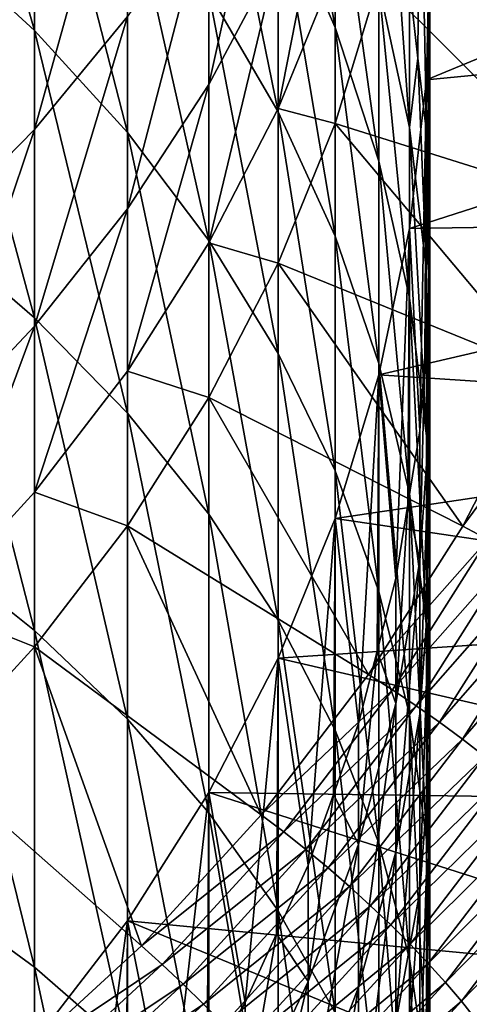
# Model space of a CAD drawing. Extents: x -32 to 32, y -279 to 0.
# Drawn here: x 12 to 16, y -186 to -178 of the extents above; entities that cross this region are included whole.
import ezdxf

# ---------------------------------------------------------------- set-up
doc = ezdxf.new("R2010")
doc.units = 0
doc.header["$MEASUREMENT"] = 0
doc.layers.add('L1', color=7, linetype='Continuous')

msp = doc.modelspace()

# ---------------------------------------------------------------- linework, layer by layer
at = {"layer": 'L1', "color": 7}
for points in [[(11.67292, -177.0647, -63.5015), (11.67292, -174.7674, -60.28745), (12.5704, -177.8899, -62.86196)], [(12.5704, -177.8899, -62.86196), (11.67292, -174.7674, -60.28745), (12.5704, -175.6397, -59.71378)], [(14.68134, -176.738, -54.6914), (14.68134, -175.1244, -51.47852), (15.17379, -177.8636, -54.0703)], [(15.17379, -177.8636, -54.0703), (14.68134, -175.1244, -51.47852), (15.17379, -176.2948, -50.94651)], [(12.5704, -177.8899, -62.86196), (12.5704, -175.6397, -59.71378), (13.37481, -178.7729, -62.17754)], [(13.37481, -178.7729, -62.17754), (12.5704, -175.6397, -59.71378), (13.37481, -176.5731, -59.09983)], [(14.68134, -177.2283, -20.86662), (14.68134, -175.6456, -17.70103), (14.0802, -178.3564, -20.35547)], [(14.0802, -178.3564, -20.35547), (14.68134, -175.6456, -17.70103), (14.0802, -176.7315, -17.10531)], [(14.0802, -177.5609, -58.45017), (14.0802, -175.6536, -55.28975), (14.68134, -178.5957, -57.76958)], [(14.68134, -178.5957, -57.76958), (14.0802, -175.6536, -55.28975), (14.68134, -176.738, -54.6914)], [(15.90749, -175.7331, -39.98455), (15.89276, -178.1288, -46.56186), (15.81884, -177.4857, -46.79593)], [(15.96667, -178.7719, -46.32778), (15.89276, -178.1288, -46.56186), (15.90749, -175.7331, -39.98455)], [(15.9963, -177.0241, -39.51467), (15.96667, -178.7719, -46.32778), (15.90749, -175.7331, -39.98455)], [(13.37481, -177.768, -16.53665), (13.37481, -175.8535, -13.34251), (12.5704, -178.7476, -15.99927)], [(12.5704, -178.7476, -15.99927), (13.37481, -175.8535, -13.34251), (12.5704, -176.7892, -12.73196)], [(14.68134, -177.2283, -20.86662), (14.68134, -178.5648, -24.14371), (15.17379, -176.0572, -21.39721)], [(15.17379, -176.0572, -21.39721), (14.68134, -178.5648, -24.14371), (15.17379, -177.3567, -24.58342)], [(15.9963, -177.0241, -39.51467), (21.45522, -176.0443, -39.87129), (15.96667, -178.3175, -39.04391)], [(15.96667, -178.3175, -39.04391), (21.45522, -176.0443, -39.87129), (21.49502, -177.7823, -39.23871)], [(17.98419, -178.0039, -28.51629), (15.81884, -176.1835, -29.17885), (15.55389, -177.453, -28.71679)], [(18.29053, -176.536, -29.05054), (15.81884, -176.1835, -29.17885), (17.98419, -178.0039, -28.51629)], [(15.17379, -177.8636, -54.0703), (15.17379, -176.2948, -50.94651), (15.55389, -179.0221, -53.43105)], [(15.55389, -179.0221, -53.43105), (15.17379, -176.2948, -50.94651), (15.55389, -177.4994, -50.39896)], [(13.37481, -178.7729, -62.17754), (13.37481, -176.5731, -59.09983), (14.0802, -179.7074, -61.45328)], [(14.0802, -179.7074, -61.45328), (13.37481, -176.5731, -59.09983), (14.0802, -177.5609, -58.45017)], [(14.0802, -178.3564, -20.35547), (14.0802, -176.7315, -17.10531), (13.37481, -179.4333, -19.86754)], [(13.37481, -179.4333, -19.86754), (14.0802, -176.7315, -17.10531), (13.37481, -177.768, -16.53665)], [(14.68134, -178.5957, -57.76958), (14.68134, -176.738, -54.6914), (15.17379, -179.6698, -57.06312)], [(15.17379, -179.6698, -57.06312), (14.68134, -176.738, -54.6914), (15.17379, -177.8636, -54.0703)], [(12.5704, -178.7476, -15.99927), (12.5704, -176.7892, -12.73196), (11.67292, -179.6628, -15.49713)], [(11.67292, -179.6628, -15.49713), (12.5704, -176.7892, -12.73196), (11.67292, -177.6635, -12.16147)], [(15.55389, -177.4994, -50.39896), (15.68637, -176.8509, -47.02696), (15.81884, -178.7293, -49.83991)], [(15.68637, -176.8509, -47.02696), (15.81884, -177.4857, -46.79593), (15.81884, -178.7293, -49.83991)], [(15.96667, -178.3175, -39.04391), (15.9963, -180.0652, -45.85703), (15.9963, -177.0241, -39.51467)], [(15.9963, -177.0241, -39.51467), (15.98149, -179.4185, -46.09241), (15.96667, -178.7719, -46.32778)], [(15.9963, -180.0652, -45.85703), (15.98149, -179.4185, -46.09241), (15.9963, -177.0241, -39.51467)], [(11.67292, -179.6041, -66.52787), (11.67292, -177.0647, -63.5015), (12.5704, -180.3772, -65.82632)], [(12.5704, -180.3772, -65.82632), (11.67292, -177.0647, -63.5015), (12.5704, -177.8899, -62.86196)], [(14.0802, -178.3564, -20.35547), (14.0802, -179.7286, -23.72011), (14.68134, -177.2283, -20.86662)], [(14.68134, -177.2283, -20.86662), (14.0802, -179.7286, -23.72011), (14.68134, -178.5648, -24.14371)], [(15.17379, -178.6964, -28.26423), (15.17379, -177.3567, -24.58342), (14.68134, -178.5648, -24.14371)], [(15.55389, -177.453, -28.71679), (15.17379, -177.3567, -24.58342), (15.17379, -178.6964, -28.26423)], [(17.54469, -179.4416, -27.99301), (15.55389, -177.453, -28.71679), (15.17379, -178.6964, -28.26423)], [(17.98419, -178.0039, -28.51629), (15.55389, -177.453, -28.71679), (17.54469, -179.4416, -27.99301)], [(15.55389, -179.0221, -53.43105), (15.55389, -177.4994, -50.39896), (15.81884, -180.205, -52.77837)], [(15.81884, -180.205, -52.77837), (15.55389, -177.4994, -50.39896), (15.81884, -178.7293, -49.83991)], [(15.81884, -178.7293, -49.83991), (15.81884, -177.4857, -46.79593), (15.89276, -178.1288, -46.56186)], [(14.0802, -179.7074, -61.45328), (14.0802, -177.5609, -58.45017), (14.68134, -180.6863, -60.69455)], [(14.68134, -180.6863, -60.69455), (14.0802, -177.5609, -58.45017), (14.68134, -178.5957, -57.76958)], [(13.37481, -179.4333, -19.86754), (13.37481, -177.768, -16.53665), (12.5704, -180.451, -19.40644)], [(12.5704, -180.451, -19.40644), (13.37481, -177.768, -16.53665), (12.5704, -178.7476, -15.99927)], [(15.96667, -178.3175, -39.04391), (21.49502, -177.7823, -39.23871), (15.81884, -179.6037, -38.57578)], [(15.81884, -179.6037, -38.57578), (21.49502, -177.7823, -39.23871), (21.37568, -179.5171, -38.6073)], [(15.17379, -179.6698, -57.06312), (15.17379, -177.8636, -54.0703), (15.55389, -180.7753, -56.33601)], [(15.55389, -180.7753, -56.33601), (15.17379, -177.8636, -54.0703), (15.55389, -179.0221, -53.43105)], [(12.5704, -180.3772, -65.82632), (12.5704, -177.8899, -62.86196), (13.37481, -181.2046, -65.07551)], [(13.37481, -181.2046, -65.07551), (12.5704, -177.8899, -62.86196), (13.37481, -178.7729, -62.17754)], [(15.81884, -178.7293, -49.83991), (15.89276, -178.1288, -46.56186), (15.96667, -179.9753, -49.27351)], [(15.89276, -178.1288, -46.56186), (15.96667, -178.7719, -46.32778), (15.96667, -179.9753, -49.27351)], [(13.37481, -179.4333, -19.86754), (13.37481, -180.8396, -23.31575), (14.0802, -178.3564, -20.35547)], [(14.0802, -178.3564, -20.35547), (13.37481, -180.8396, -23.31575), (14.0802, -179.7286, -23.72011)], [(15.81884, -179.6037, -38.57578), (15.90749, -181.3562, -45.38715), (15.96667, -178.3175, -39.04391)], [(15.90749, -181.3562, -45.38715), (15.95189, -180.7107, -45.62209), (15.96667, -178.3175, -39.04391)], [(15.96667, -178.3175, -39.04391), (15.95189, -180.7107, -45.62209), (15.9963, -180.0652, -45.85703)], [(14.68134, -179.9045, -27.82452), (14.68134, -178.5648, -24.14371), (14.0802, -179.7286, -23.72011)], [(15.17379, -178.6964, -28.26423), (14.68134, -178.5648, -24.14371), (14.68134, -179.9045, -27.82452)], [(14.68134, -180.6863, -60.69455), (14.68134, -178.5957, -57.76958), (15.17379, -181.7025, -59.90697)], [(15.17379, -181.7025, -59.90697), (14.68134, -178.5957, -57.76958), (15.17379, -179.6698, -57.06312)], [(16.9753, -180.8384, -27.4846), (15.17379, -178.6964, -28.26423), (14.68134, -179.9045, -27.82452)], [(17.54469, -179.4416, -27.99301), (15.17379, -178.6964, -28.26423), (16.9753, -180.8384, -27.4846)], [(15.81884, -180.205, -52.77837), (15.81884, -178.7293, -49.83991), (15.96667, -181.4034, -52.11711)], [(15.96667, -181.4034, -52.11711), (15.81884, -178.7293, -49.83991), (15.96667, -179.9753, -49.27351)], [(12.5704, -180.451, -19.40644), (12.5704, -178.7476, -15.99927), (11.67292, -181.4019, -18.97559)], [(11.67292, -181.4019, -18.97559), (12.5704, -178.7476, -15.99927), (11.67292, -179.6628, -15.49713)], [(13.37481, -181.2046, -65.07551), (13.37481, -178.7729, -62.17754), (14.0802, -182.0801, -64.28102)], [(14.0802, -182.0801, -64.28102), (13.37481, -178.7729, -62.17754), (14.0802, -179.7074, -61.45328)], [(15.96667, -179.9753, -49.27351), (15.96667, -178.7719, -46.32778), (15.98149, -179.4185, -46.09241)], [(15.55389, -180.7753, -56.33601), (15.55389, -179.0221, -53.43105), (15.81884, -181.904, -55.59364)], [(15.81884, -181.904, -55.59364), (15.55389, -179.0221, -53.43105), (15.81884, -180.205, -52.77837)], [(12.5704, -180.451, -19.40644), (12.5704, -181.8895, -22.93362), (13.37481, -179.4333, -19.86754)], [(13.37481, -179.4333, -19.86754), (12.5704, -181.8895, -22.93362), (13.37481, -180.8396, -23.31575)], [(15.96667, -179.9753, -49.27351), (15.98149, -179.4185, -46.09241), (15.9963, -181.2283, -48.70394)], [(15.98149, -179.4185, -46.09241), (15.9963, -180.0652, -45.85703), (15.9963, -181.2283, -48.70394)], [(15.81884, -179.6037, -38.57578), (21.37568, -179.5171, -38.6073), (15.55389, -180.8732, -38.11371)], [(15.55389, -180.8732, -38.11371), (21.37568, -179.5171, -38.6073), (21.09809, -181.2358, -37.98174)], [(11.67292, -182.3704, -69.34835), (11.67292, -179.6041, -66.52787), (12.5704, -183.0869, -68.589)], [(12.5704, -183.0869, -68.589), (11.67292, -179.6041, -66.52787), (12.5704, -180.3772, -65.82632)], [(15.17379, -181.7025, -59.90697), (15.17379, -179.6698, -57.06312), (15.55389, -182.7483, -59.09638)], [(15.55389, -182.7483, -59.09638), (15.17379, -179.6698, -57.06312), (15.55389, -180.7753, -56.33601)], [(15.55389, -180.8732, -38.11371), (15.7009, -182.6353, -44.92162), (15.81884, -179.6037, -38.57578)], [(15.7009, -182.6353, -44.92162), (15.8042, -181.9958, -45.15438), (15.81884, -179.6037, -38.57578)], [(15.81884, -179.6037, -38.57578), (15.8042, -181.9958, -45.15438), (15.90749, -181.3562, -45.38715)], [(14.0802, -181.0683, -27.40091), (14.0802, -179.7286, -23.72011), (13.37481, -180.8396, -23.31575)], [(14.0802, -182.0801, -64.28102), (14.0802, -179.7074, -61.45328), (14.68134, -182.9973, -63.44871)], [(14.68134, -182.9973, -63.44871), (14.0802, -179.7074, -61.45328), (14.68134, -180.6863, -60.69455)], [(14.68134, -179.9045, -27.82452), (14.0802, -179.7286, -23.72011), (14.0802, -181.0683, -27.40091)], [(16.28023, -182.1841, -26.99481), (14.68134, -179.9045, -27.82452), (14.0802, -181.0683, -27.40091)], [(16.9753, -180.8384, -27.4846), (14.68134, -179.9045, -27.82452), (16.28023, -182.1841, -26.99481)], [(15.96667, -181.4034, -52.11711), (15.96667, -179.9753, -49.27351), (15.9963, -182.6085, -51.45216)], [(15.9963, -182.6085, -51.45216), (15.96667, -179.9753, -49.27351), (15.9963, -181.2283, -48.70394)], [(15.9963, -181.2283, -48.70394), (15.9963, -180.0652, -45.85703), (15.95189, -180.7107, -45.62209)], [(15.81884, -181.904, -55.59364), (15.81884, -180.205, -52.77837), (15.96667, -183.0476, -54.8415)], [(15.96667, -183.0476, -54.8415), (15.81884, -180.205, -52.77837), (15.96667, -181.4034, -52.11711)], [(12.5704, -183.0869, -68.589), (12.5704, -180.3772, -65.82632), (13.37481, -183.8536, -67.77634)], [(13.37481, -183.8536, -67.77634), (12.5704, -180.3772, -65.82632), (13.37481, -181.2046, -65.07551)], [(11.67292, -181.4019, -18.97559), (11.67292, -182.8705, -22.57657), (12.5704, -180.451, -19.40644)], [(12.5704, -180.451, -19.40644), (11.67292, -182.8705, -22.57657), (12.5704, -181.8895, -22.93362)], [(14.68134, -182.9973, -63.44871), (14.68134, -180.6863, -60.69455), (15.17379, -183.9494, -62.58477)], [(15.17379, -183.9494, -62.58477), (14.68134, -180.6863, -60.69455), (15.17379, -181.7025, -59.90697)], [(15.55389, -182.7483, -59.09638), (15.55389, -180.7753, -56.33601), (15.81884, -183.8161, -58.26877)], [(15.81884, -183.8161, -58.26877), (15.55389, -180.7753, -56.33601), (15.81884, -181.904, -55.59364)], [(15.9963, -181.2283, -48.70394), (15.95189, -180.7107, -45.62209), (15.90749, -182.479, -48.13543)], [(15.95189, -180.7107, -45.62209), (15.90749, -181.3562, -45.38715), (15.90749, -182.479, -48.13543)], [(13.37481, -182.1793, -26.99655), (13.37481, -180.8396, -23.31575), (12.5704, -181.8895, -22.93362)], [(14.0802, -181.0683, -27.40091), (13.37481, -180.8396, -23.31575), (13.37481, -182.1793, -26.99655)], [(17.20262, -180.9345, -27.46054), (16.9753, -180.8384, -27.4846), (16.28023, -182.1841, -26.99481)], [(15.55389, -180.8732, -38.11371), (21.09809, -181.2358, -37.98174), (15.17379, -182.1166, -37.66115)], [(15.17379, -182.1166, -37.66115), (15.37808, -183.8929, -44.46388), (15.55389, -180.8732, -38.11371)], [(15.37808, -183.8929, -44.46388), (15.53949, -183.2641, -44.69275), (15.55389, -180.8732, -38.11371)], [(15.55389, -180.8732, -38.11371), (15.53949, -183.2641, -44.69275), (15.7009, -182.6353, -44.92162)], [(17.20262, -180.9345, -27.46054), (16.28023, -182.1841, -26.99481), (16.49824, -182.2982, -26.96419)], [(15.46462, -183.4687, -26.52727), (14.0802, -181.0683, -27.40091), (13.37481, -182.1793, -26.99655)], [(16.28023, -182.1841, -26.99481), (14.0802, -181.0683, -27.40091), (15.46462, -183.4687, -26.52727)], [(13.37481, -183.8536, -67.77634), (13.37481, -181.2046, -65.07551), (14.0802, -184.6649, -66.91638)], [(14.0802, -184.6649, -66.91638), (13.37481, -181.2046, -65.07551), (14.0802, -182.0801, -64.28102)], [(15.17379, -182.1166, -37.66115), (21.09809, -181.2358, -37.98174), (20.66429, -182.9257, -37.36667)], [(15.9963, -182.6085, -51.45216), (15.9963, -181.2283, -48.70394), (15.90749, -183.8114, -50.78844)], [(15.90749, -183.8114, -50.78844), (15.9963, -181.2283, -48.70394), (15.90749, -182.479, -48.13543)], [(15.90749, -182.479, -48.13543), (15.90749, -181.3562, -45.38715), (15.8042, -181.9958, -45.15438)], [(15.96667, -183.0476, -54.8415), (15.96667, -181.4034, -52.11711), (15.9963, -184.1976, -54.08515)], [(15.9963, -184.1976, -54.08515), (15.96667, -181.4034, -52.11711), (15.9963, -182.6085, -51.45216)], [(15.17379, -183.9494, -62.58477), (15.17379, -181.7025, -59.90697), (15.55389, -184.9293, -61.69556)], [(15.55389, -184.9293, -61.69556), (15.17379, -181.7025, -59.90697), (15.55389, -182.7483, -59.09638)], [(12.5704, -183.2292, -26.61443), (12.5704, -181.8895, -22.93362), (11.67292, -182.8705, -22.57657)], [(13.37481, -182.1793, -26.99655), (12.5704, -181.8895, -22.93362), (12.5704, -183.2292, -26.61443)], [(15.81884, -183.8161, -58.26877), (15.81884, -181.904, -55.59364), (15.96667, -184.898, -57.43028)], [(15.96667, -184.898, -57.43028), (15.81884, -181.904, -55.59364), (15.96667, -183.0476, -54.8415)], [(15.90749, -182.479, -48.13543), (15.8042, -181.9958, -45.15438), (15.7009, -183.7181, -47.57218)], [(15.8042, -181.9958, -45.15438), (15.7009, -182.6353, -44.92162), (15.7009, -183.7181, -47.57218)], [(14.0802, -184.6649, -66.91638), (14.0802, -182.0801, -64.28102), (14.68134, -185.5148, -66.01551)], [(14.68134, -185.5148, -66.01551), (14.0802, -182.0801, -64.28102), (14.68134, -182.9973, -63.44871)], [(15.17379, -182.1166, -37.66115), (20.66429, -182.9257, -37.36667), (14.68134, -183.3247, -37.22144)], [(14.68134, -183.3247, -37.22144), (14.9414, -185.1198, -44.01733), (15.17379, -182.1166, -37.66115)], [(14.9414, -185.1198, -44.01733), (15.15974, -184.5063, -44.24061), (15.17379, -182.1166, -37.66115)], [(15.17379, -182.1166, -37.66115), (15.15974, -184.5063, -44.24061), (15.37808, -183.8929, -44.46388)], [(14.53452, -184.6826, -26.08544), (13.37481, -182.1793, -26.99655), (12.5704, -183.2292, -26.61443)], [(15.46462, -183.4687, -26.52727), (13.37481, -182.1793, -26.99655), (14.53452, -184.6826, -26.08544)], [(16.49824, -182.2982, -26.96419), (16.28023, -182.1841, -26.99481), (15.46462, -183.4687, -26.52727)], [(16.49824, -182.2982, -26.96419), (15.46462, -183.4687, -26.52727), (15.67171, -183.5999, -26.49039)], [(16.71476, -182.4185, -26.95305), (16.49824, -182.2982, -26.96419), (15.67171, -183.5999, -26.49039)], [(11.67292, -185.347, -71.94599), (11.67292, -182.3704, -69.34835), (12.5704, -186.0024, -71.1334)], [(12.5704, -186.0024, -71.1334), (11.67292, -182.3704, -69.34835), (12.5704, -183.0869, -68.589)], [(16.71476, -182.4185, -26.95305), (15.67171, -183.5999, -26.49039), (15.87739, -183.7373, -26.47302)], [(15.90749, -183.8114, -50.78844), (15.90749, -182.479, -48.13543), (15.7009, -185.0032, -50.13086)], [(15.7009, -185.0032, -50.13086), (15.90749, -182.479, -48.13543), (15.7009, -183.7181, -47.57218)], [(16.92832, -182.5442, -26.96144), (16.71476, -182.4185, -26.95305), (15.87739, -183.7373, -26.47302)], [(16.92832, -182.5442, -26.96144), (15.87739, -183.7373, -26.47302), (16.08024, -183.8799, -26.47528)], [(17.13744, -182.6745, -26.98932), (16.92832, -182.5442, -26.96144), (16.08024, -183.8799, -26.47528)], [(15.7009, -183.7181, -47.57218), (15.7009, -182.6353, -44.92162), (15.53949, -183.2641, -44.69275)], [(15.9963, -184.1976, -54.08515), (15.9963, -182.6085, -51.45216), (15.90749, -185.3454, -53.33022)], [(15.90749, -185.3454, -53.33022), (15.9963, -182.6085, -51.45216), (15.90749, -183.8114, -50.78844)], [(17.13744, -182.6745, -26.98932), (16.08024, -183.8799, -26.47528), (16.27889, -184.0266, -26.49716)], [(17.34072, -182.8084, -27.03649), (17.13744, -182.6745, -26.98932), (16.27889, -184.0266, -26.49716)], [(15.55389, -184.9293, -61.69556), (15.55389, -182.7483, -59.09638), (15.81884, -185.9297, -60.7877)], [(15.81884, -185.9297, -60.7877), (15.55389, -182.7483, -59.09638), (15.81884, -183.8161, -58.26877)], [(17.34072, -182.8084, -27.03649), (16.27889, -184.0266, -26.49716), (16.47198, -184.1766, -26.53849)], [(12.5704, -183.2292, -26.61443), (11.67292, -182.8705, -22.57657), (11.67292, -184.2102, -26.25737)], [(14.68134, -183.3247, -37.22144), (20.66429, -182.9257, -37.36667), (20.0775, -184.5743, -36.76661)], [(14.68134, -185.5148, -66.01551), (14.68134, -182.9973, -63.44871), (15.17379, -186.3971, -65.08038)], [(15.17379, -186.3971, -65.08038), (14.68134, -182.9973, -63.44871), (15.17379, -183.9494, -62.58477)], [(15.96667, -184.898, -57.43028), (15.96667, -183.0476, -54.8415), (15.9963, -185.9858, -56.5871)], [(15.9963, -185.9858, -56.5871), (15.96667, -183.0476, -54.8415), (15.9963, -184.1976, -54.08515)], [(12.5704, -186.0024, -71.1334), (12.5704, -183.0869, -68.589), (13.37481, -186.7038, -70.26377)], [(13.37481, -186.7038, -70.26377), (12.5704, -183.0869, -68.589), (13.37481, -183.8536, -67.77634)], [(13.49681, -185.8169, -25.67259), (12.5704, -183.2292, -26.61443), (11.67292, -184.2102, -26.25737)], [(14.53452, -184.6826, -26.08544), (12.5704, -183.2292, -26.61443), (13.49681, -185.8169, -25.67259)], [(14.68134, -183.3247, -37.22144), (20.0775, -184.5743, -36.76661), (14.0802, -184.4885, -36.79784)], [(14.0802, -184.4885, -36.79784), (14.39409, -186.3068, -43.58528), (14.68134, -183.3247, -37.22144)], [(14.39409, -186.3068, -43.58528), (14.66774, -185.7133, -43.80131), (14.68134, -183.3247, -37.22144)], [(14.68134, -183.3247, -37.22144), (14.66774, -185.7133, -43.80131), (14.9414, -185.1198, -44.01733)], [(15.7009, -183.7181, -47.57218), (15.53949, -183.2641, -44.69275), (15.37808, -184.9365, -47.01837)], [(15.53949, -183.2641, -44.69275), (15.37808, -183.8929, -44.46388), (15.37808, -184.9365, -47.01837)], [(15.67171, -183.5999, -26.49039), (15.46462, -183.4687, -26.52727), (14.53452, -184.6826, -26.08544)], [(15.67171, -183.5999, -26.49039), (14.53452, -184.6826, -26.08544), (14.72916, -184.8301, -26.04264)], [(15.87739, -183.7373, -26.47302), (15.67171, -183.5999, -26.49039), (14.72916, -184.8301, -26.04264)], [(15.87739, -183.7373, -26.47302), (14.72916, -184.8301, -26.04264), (14.92246, -184.9836, -26.0194)], [(16.08024, -183.8799, -26.47528), (15.87739, -183.7373, -26.47302), (14.92246, -184.9836, -26.0194)], [(15.7009, -185.0032, -50.13086), (15.7009, -183.7181, -47.57218), (15.37808, -186.1749, -49.4843)], [(15.37808, -186.1749, -49.4843), (15.7009, -183.7181, -47.57218), (15.37808, -184.9365, -47.01837)], [(15.90749, -185.3454, -53.33022), (15.90749, -183.8114, -50.78844), (15.7009, -186.4826, -52.58227)], [(15.7009, -186.4826, -52.58227), (15.90749, -183.8114, -50.78844), (15.7009, -185.0032, -50.13086)], [(15.81884, -185.9297, -60.7877), (15.81884, -183.8161, -58.26877), (15.96667, -186.9434, -59.86788)], [(15.96667, -186.9434, -59.86788), (15.81884, -183.8161, -58.26877), (15.96667, -184.898, -57.43028)], [(13.37481, -186.7038, -70.26377), (13.37481, -183.8536, -67.77634), (14.0802, -187.4461, -69.34353)], [(14.0802, -187.4461, -69.34353), (13.37481, -183.8536, -67.77634), (14.0802, -184.6649, -66.91638)], [(16.08024, -183.8799, -26.47528), (14.92246, -184.9836, -26.0194), (15.11312, -185.1421, -26.01587)], [(16.27889, -184.0266, -26.49716), (16.08024, -183.8799, -26.47528), (15.11312, -185.1421, -26.01587)], [(15.37808, -184.9365, -47.01837), (15.37808, -183.8929, -44.46388), (15.15974, -184.5063, -44.24061)], [(15.17379, -186.3971, -65.08038), (15.17379, -183.9494, -62.58477), (15.55389, -187.3051, -64.11792)], [(15.55389, -187.3051, -64.11792), (15.17379, -183.9494, -62.58477), (15.55389, -184.9293, -61.69556)], [(16.27889, -184.0266, -26.49716), (15.11312, -185.1421, -26.01587), (15.29982, -185.3045, -26.03206)], [(16.47198, -184.1766, -26.53849), (16.27889, -184.0266, -26.49716), (15.29982, -185.3045, -26.03206)], [(16.47198, -184.1766, -26.53849), (15.29982, -185.3045, -26.03206), (15.4813, -185.4696, -26.06788)], [(16.65819, -184.3287, -26.59901), (16.47198, -184.1766, -26.53849), (15.4813, -185.4696, -26.06788)], [(13.49681, -185.8169, -25.67259), (11.67292, -184.2102, -26.25737), (12.35918, -186.8631, -25.29178)], [(15.9963, -185.9858, -56.5871), (15.9963, -184.1976, -54.08515), (15.90749, -187.0717, -55.74548)], [(15.90749, -187.0717, -55.74548), (15.9963, -184.1976, -54.08515), (15.90749, -185.3454, -53.33022)], [(16.65819, -184.3287, -26.59901), (15.4813, -185.4696, -26.06788), (15.65631, -185.6363, -26.12308)], [(16.83624, -184.482, -26.67829), (16.65819, -184.3287, -26.59901), (15.65631, -185.6363, -26.12308)], [(14.0802, -184.4885, -36.79784), (19.34206, -186.1694, -36.18604), (13.37481, -185.5995, -36.39348)], [(13.37481, -185.5995, -36.39348), (13.74022, -187.4453, -43.17091), (14.0802, -184.4885, -36.79784)], [(13.74022, -187.4453, -43.17091), (14.06716, -186.8761, -43.3781), (14.0802, -184.4885, -36.79784)], [(14.0802, -184.4885, -36.79784), (14.06716, -186.8761, -43.3781), (14.39409, -186.3068, -43.58528)], [(14.0802, -184.4885, -36.79784), (20.0775, -184.5743, -36.76661), (19.34206, -186.1694, -36.18604)], [(15.37808, -184.9365, -47.01837), (15.15974, -184.5063, -44.24061), (14.9414, -186.1251, -46.47809)], [(15.15974, -184.5063, -44.24061), (14.9414, -185.1198, -44.01733), (14.9414, -186.1251, -46.47809)], [(16.83624, -184.482, -26.67829), (15.65631, -185.6363, -26.12308), (15.82365, -185.8036, -26.19728)], [(17.00493, -184.6354, -26.7758), (16.83624, -184.482, -26.67829), (15.82365, -185.8036, -26.19728)], [(14.72916, -184.8301, -26.04264), (14.53452, -184.6826, -26.08544), (13.49681, -185.8169, -25.67259)], [(14.0802, -187.4461, -69.34353), (14.0802, -184.6649, -66.91638), (14.68134, -188.2237, -68.3795)], [(14.68134, -188.2237, -68.3795), (14.0802, -184.6649, -66.91638), (14.68134, -185.5148, -66.01551)], [(17.00493, -184.6354, -26.7758), (15.82365, -185.8036, -26.19728), (15.98219, -185.9702, -26.28997)], [(17.16309, -184.7877, -26.89087), (17.00493, -184.6354, -26.7758), (15.98219, -185.9702, -26.28997)], [(14.72916, -184.8301, -26.04264), (13.49681, -185.8169, -25.67259), (13.67755, -185.9796, -25.62427)], [(14.92246, -184.9836, -26.0194), (14.72916, -184.8301, -26.04264), (13.67755, -185.9796, -25.62427)], [(17.16309, -184.7877, -26.89087), (15.98219, -185.9702, -26.28997), (16.13084, -186.135, -26.40052)], [(17.30965, -184.9381, -27.02271), (17.16309, -184.7877, -26.89087), (16.13084, -186.135, -26.40052)], [(15.37808, -186.1749, -49.4843), (15.37808, -184.9365, -47.01837), (14.9414, -187.3181, -48.85354)], [(14.9414, -187.3181, -48.85354), (15.37808, -184.9365, -47.01837), (14.9414, -186.1251, -46.47809)], [(15.55389, -187.3051, -64.11792), (15.55389, -184.9293, -61.69556), (15.81884, -188.2322, -63.13526)], [(15.81884, -188.2322, -63.13526), (15.55389, -184.9293, -61.69556), (15.81884, -185.9297, -60.7877)], [(15.96667, -186.9434, -59.86788), (15.96667, -184.898, -57.43028), (15.9963, -187.9626, -58.94294)], [(15.9963, -187.9626, -58.94294), (15.96667, -184.898, -57.43028), (15.9963, -185.9858, -56.5871)], [(17.30965, -184.9381, -27.02271), (16.13084, -186.135, -26.40052), (16.26859, -186.2969, -26.52817)], [(17.44361, -185.0855, -27.17043), (17.30965, -184.9381, -27.02271), (16.26859, -186.2969, -26.52817)], [(14.92246, -184.9836, -26.0194), (13.67755, -185.9796, -25.62427), (13.85706, -186.1482, -25.59553)], [(15.11312, -185.1421, -26.01587), (14.92246, -184.9836, -26.0194), (13.85706, -186.1482, -25.59553)], [(15.7009, -186.4826, -52.58227), (15.7009, -185.0032, -50.13086), (15.37808, -187.6007, -51.84684)], [(15.37808, -187.6007, -51.84684), (15.7009, -185.0032, -50.13086), (15.37808, -186.1749, -49.4843)], [(14.9414, -186.1251, -46.47809), (14.9414, -185.1198, -44.01733), (14.66774, -185.7133, -43.80131)], [(17.44361, -185.0855, -27.17043), (16.26859, -186.2969, -26.52817), (16.39449, -186.4548, -26.67206)], [(15.11312, -185.1421, -26.01587), (13.85706, -186.1482, -25.59553), (14.0341, -186.3216, -25.58658)], [(15.29982, -185.3045, -26.03206), (15.11312, -185.1421, -26.01587), (14.0341, -186.3216, -25.58658)], [(11.67292, -188.5159, -74.30515), (11.67292, -185.347, -71.94599), (12.5704, -189.1064, -73.44422)], [(12.5704, -189.1064, -73.44422), (11.67292, -185.347, -71.94599), (12.5704, -186.0024, -71.1334)], [(15.29982, -185.3045, -26.03206), (14.0341, -186.3216, -25.58658), (14.20748, -186.4985, -25.59748)], [(15.4813, -185.4696, -26.06788), (15.29982, -185.3045, -26.03206), (14.20748, -186.4985, -25.59748)], [(15.90749, -187.0717, -55.74548), (15.90749, -185.3454, -53.33022), (15.7009, -188.1475, -54.91165)], [(15.7009, -188.1475, -54.91165), (15.90749, -185.3454, -53.33022), (15.7009, -186.4826, -52.58227)], [(15.4813, -185.4696, -26.06788), (14.20748, -186.4985, -25.59748), (14.37599, -186.6778, -25.62814)], [(15.65631, -185.6363, -26.12308), (15.4813, -185.4696, -26.06788), (14.37599, -186.6778, -25.62814)], [(14.68134, -188.2237, -68.3795), (14.68134, -185.5148, -66.01551), (15.17379, -189.0308, -67.37881)], [(15.17379, -189.0308, -67.37881), (14.68134, -185.5148, -66.01551), (15.17379, -186.3971, -65.08038)], [(13.37481, -185.5995, -36.39348), (18.46343, -187.6992, -35.62924), (12.5704, -186.6494, -36.01136)], [(12.5704, -186.6494, -36.01136), (12.98463, -188.5267, -42.77731), (13.37481, -185.5995, -36.39348)], [(12.98463, -188.5267, -42.77731), (13.36242, -187.986, -42.97411), (13.37481, -185.5995, -36.39348)], [(13.37481, -185.5995, -36.39348), (13.36242, -187.986, -42.97411), (13.74022, -187.4453, -43.17091)], [(13.37481, -185.5995, -36.39348), (19.34206, -186.1694, -36.18604), (18.46343, -187.6992, -35.62924)], [(15.65631, -185.6363, -26.12308), (14.37599, -186.6778, -25.62814), (14.53851, -186.8582, -25.67837)], [(15.82365, -185.8036, -26.19728), (15.65631, -185.6363, -26.12308), (14.53851, -186.8582, -25.67837)], [(14.9414, -186.1251, -46.47809), (14.66774, -185.7133, -43.80131), (14.39409, -187.2751, -45.95534)], [(14.66774, -185.7133, -43.80131), (14.39409, -186.3068, -43.58528), (14.39409, -187.2751, -45.95534)], [(15.82365, -185.8036, -26.19728), (14.53851, -186.8582, -25.67837), (14.69391, -187.0385, -25.74781)], [(15.98219, -185.9702, -26.28997), (15.82365, -185.8036, -26.19728), (14.69391, -187.0385, -25.74781)], [(13.67755, -185.9796, -25.62427), (13.49681, -185.8169, -25.67259), (12.35918, -186.8631, -25.29178)], [(13.67755, -185.9796, -25.62427), (12.35918, -186.8631, -25.29178), (12.52469, -187.0399, -25.23836)], [(13.85706, -186.1482, -25.59553), (13.67755, -185.9796, -25.62427), (12.52469, -187.0399, -25.23836)], [(15.98219, -185.9702, -26.28997), (14.69391, -187.0385, -25.74781), (14.84113, -187.2174, -25.836)], [(16.13084, -186.135, -26.40052), (15.98219, -185.9702, -26.28997), (14.84113, -187.2174, -25.836)], [(15.81884, -188.2322, -63.13526), (15.81884, -185.9297, -60.7877), (15.96667, -189.1715, -62.13966)], [(15.96667, -189.1715, -62.13966), (15.81884, -185.9297, -60.7877), (15.96667, -186.9434, -59.86788)], [(12.5704, -189.1064, -73.44422), (12.5704, -186.0024, -71.1334), (13.37481, -189.7383, -72.52284)], [(13.37481, -189.7383, -72.52284), (12.5704, -186.0024, -71.1334), (13.37481, -186.7038, -70.26377)], [(15.9963, -187.9626, -58.94294), (15.9963, -185.9858, -56.5871), (15.90749, -188.98, -58.01971)], [(15.90749, -188.98, -58.01971), (15.9963, -185.9858, -56.5871), (15.90749, -187.0717, -55.74548)], [(13.85706, -186.1482, -25.59553), (12.52469, -187.0399, -25.23836), (12.68906, -187.2224, -25.20456)], [(14.0341, -186.3216, -25.58658), (13.85706, -186.1482, -25.59553), (12.68906, -187.2224, -25.20456)], [(14.9414, -187.3181, -48.85354), (14.9414, -186.1251, -46.47809), (14.39409, -188.4241, -48.24325)], [(14.39409, -188.4241, -48.24325), (14.9414, -186.1251, -46.47809), (14.39409, -187.2751, -45.95534)], [(16.13084, -186.135, -26.40052), (14.84113, -187.2174, -25.836), (14.97916, -187.3939, -25.94232)], [(16.26859, -186.2969, -26.52817), (16.13084, -186.135, -26.40052), (14.97916, -187.3939, -25.94232)], [(15.37808, -187.6007, -51.84684), (15.37808, -186.1749, -49.4843), (14.9414, -188.6916, -51.12939)], [(14.9414, -188.6916, -51.12939), (15.37808, -186.1749, -49.4843), (14.9414, -187.3181, -48.85354)], [(14.0341, -186.3216, -25.58658), (12.68906, -187.2224, -25.20456), (12.85118, -187.4095, -25.19061)], [(14.20748, -186.4985, -25.59748), (14.0341, -186.3216, -25.58658), (12.85118, -187.4095, -25.19061)], [(14.39409, -187.2751, -45.95534), (14.39409, -186.3068, -43.58528), (14.06716, -186.8761, -43.3781)], [(16.26859, -186.2969, -26.52817), (14.97916, -187.3939, -25.94232), (15.10707, -187.5665, -26.06607)], [(16.39449, -186.4548, -26.67206), (16.26859, -186.2969, -26.52817), (15.10707, -187.5665, -26.06607)]]:
    msp.add_3dface(points, dxfattribs=at)

doc.saveas('drawing.dxf')
